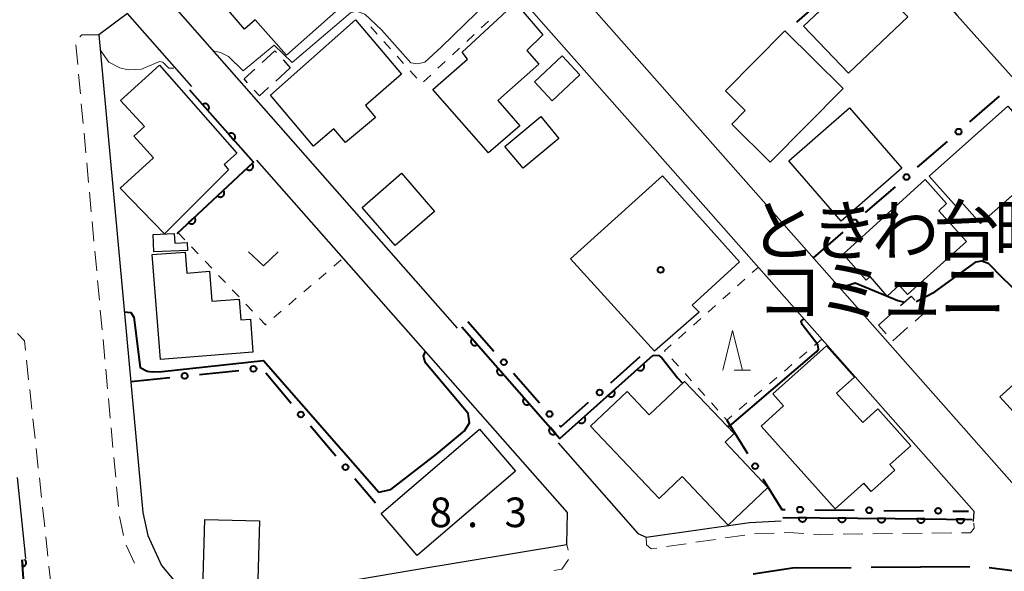
# Model space of a CAD drawing. Units: metres. Extents: x -74000 to -72000, y 36000 to 37500.
# Drawn here: x -72657 to -72532, y 36399 to 36469 of the extents above; entities that cross this region are included whole.
import ezdxf

# ---------------------------------------------------------------- set-up
doc = ezdxf.new("R2010")
doc.units = ezdxf.units.M
for name, color, linetype, lineweight in [('110600_大字・町・丁目界', 7, 'Continuous', 40), ('210100_道路縁(街区線)', 7, 'Continuous', 30), ('221300_歩道', 7, 'Continuous', 30), ('300100_普通建物', 7, 'Continuous', 30), ('300300_普通無壁舎', 7, 'Continuous', 30), ('611100_コンクリート被覆(直落)', 7, 'Continuous', 30), ('613000_さく(未分類)', 7, 'Continuous', 30), ('630100_植生界', 7, 'Continuous', 30), ('631300_畑', 7, 'Continuous', 13), ('633200_針葉樹林', 7, 'Continuous', 13), ('710100_等高線(計曲線)', 7, 'Continuous', 40), ('710200_等高線(主曲線)', 7, 'Continuous', 13), ('731200_図化機測定による標高点', 7, 'Continuous', 40), ('813100_(注記)建物の名称', 7, 'Continuous', 40), ('819900_指示点', 7, 'Continuous', 40)]:
    doc.layers.add(name, color=color, linetype=linetype, lineweight=lineweight)
doc.styles.add('Style-Kanji', font='MS Gothic.ttf')
doc.styles.add('Style-WORKING', font='MS Gothic.ttf')

msp = doc.modelspace()

# ---------------------------------------------------------------- linework, layer by layer
at = {"layer": '110600_大字・町・丁目界', "linetype": 'Continuous', "lineweight": 40}
for p, q in [((-72536.166, 36399.589), (-72548.665, 36399.484)), ((-72521.278, 36397.853), (-72533.675, 36399.453))]:
    msp.add_line(p, q, dxfattribs=at)
at = {"layer": '110600_大字・町・丁目界', "linetype": 'Continuous', "lineweight": 40, "flags": 128}
msp.add_lwpolyline([(-72551.165, 36399.463), (-72558.6, 36399.4), (-72563.607, 36398.637)], dxfattribs=at)
at = {"layer": '210100_道路縁(街区線)', "linetype": 'Continuous', "lineweight": 30, "flags": 128}
for points in [[(-72546.18, 36479.06), (-72537.73, 36469.42), (-72483.69, 36409.02), (-72479.84, 36403.84), (-72480.42, 36400.88), (-72483.95, 36400.73), (-72488.58, 36400.54), (-72495.43, 36400.8), (-72502.57, 36401.93), (-72523.8, 36404.21), (-72526, 36404.79), (-72612.37, 36502.58), (-72612.1, 36505.27), (-72589.35, 36525.35), (-72586.78, 36525.36), (-72553.68, 36487.61)], [(-72535.66, 36405.32), (-72535.58, 36406.57), (-72617.42, 36499.21), (-72618.95, 36499.23), (-72641.99, 36479.02), (-72642.11, 36476.45), (-72601.09, 36429.8)], [(-72634.74, 36460.45), (-72642.89, 36469.7), (-72646.51, 36466.97), (-72640.95, 36406.47), (-72640.29, 36403.53), (-72638.55, 36399.73), (-72636.39, 36397.13), (-72633.97, 36395.1), (-72630.92, 36395), (-72626.73, 36395.76), (-72606.84, 36399.16), (-72587.2, 36402.38), (-72587.13, 36406.47), (-72626.48, 36451.09)], [(-72588.32, 36415.28), (-72578.21, 36403.78), (-72577.17, 36403.34), (-72564.06, 36405.2), (-72560.05, 36405.38)], [(-72655.75, 36400.61), (-72656.83, 36410.9)]]:
    msp.add_lwpolyline(points, dxfattribs=at)
at = {"layer": '221300_歩道', "linetype": 'Continuous', "lineweight": 13}
for p, q in [((-72649.416, 36465.712), (-72649.187, 36463.223)), ((-72649.072, 36461.978), (-72648.843, 36459.489)), ((-72648.729, 36458.244), (-72648.499, 36455.754)), ((-72648.385, 36454.51), (-72648.156, 36452.02)), ((-72648.041, 36450.775), (-72647.812, 36448.286)), ((-72647.698, 36447.041), (-72647.468, 36444.552)), ((-72647.354, 36443.307), (-72647.125, 36440.817)), ((-72647.01, 36439.573), (-72646.781, 36437.083)), ((-72646.666, 36435.838), (-72646.437, 36433.349)), ((-72646.323, 36432.104), (-72646.094, 36429.615)), ((-72645.979, 36428.37), (-72645.75, 36425.881)), ((-72655.402, 36423.276), (-72655.672, 36425.761)), ((-72645.635, 36424.636), (-72645.406, 36422.146)), ((-72654.996, 36419.548), (-72655.266, 36422.033)), ((-72645.292, 36420.902), (-72645.062, 36418.412)), ((-72654.59, 36415.82), (-72654.86, 36418.305)), ((-72644.948, 36417.167), (-72644.719, 36414.678)), ((-72654.184, 36412.092), (-72654.454, 36414.577)), ((-72644.604, 36413.433), (-72644.375, 36410.944)), ((-72653.778, 36408.364), (-72654.048, 36410.849)), ((-72644.26, 36409.699), (-72644.031, 36407.209)), ((-72653.372, 36404.636), (-72653.643, 36407.121)), ((-72643.912, 36405.965), (-72643.365, 36403.526)), ((-72652.966, 36400.908), (-72653.237, 36403.393)), ((-72570.855, 36402.683), (-72568.382, 36403.05)), ((-72567.146, 36403.233), (-72564.673, 36403.6)), ((-72563.432, 36403.732), (-72560.934, 36403.839)), ((-72552.194, 36403.704), (-72549.694, 36403.735)), ((-72548.444, 36403.75), (-72545.944, 36403.78)), ((-72544.694, 36403.795), (-72542.194, 36403.825)), ((-72540.944, 36403.841), (-72538.445, 36403.871)), ((-72643.037, 36402.325), (-72641.996, 36400.052)), ((-72587.056, 36401.691), (-72587.2, 36402.38)), ((-72574.565, 36402.133), (-72572.092, 36402.5)), ((-72652.56, 36397.18), (-72652.831, 36399.665))]:
    msp.add_line(p, q, dxfattribs=at)
at = {"layer": '221300_歩道', "linetype": 'Continuous', "lineweight": 13, "flags": 128}
for points in [[(-72646.51, 36466.97), (-72648.67, 36466.97), (-72648.912, 36466.731)], [(-72655.808, 36427.004), (-72655.94, 36428.22), (-72656.814, 36429.15)], [(-72537.195, 36403.886), (-72536.04, 36403.9), (-72535.61, 36404.47), (-72535.647, 36405.1)], [(-72577.17, 36403.34), (-72577.1, 36402.34), (-72576.54, 36401.84), (-72575.801, 36401.95)], [(-72559.685, 36403.893), (-72559.07, 36403.92), (-72557.189, 36403.804)], [(-72555.942, 36403.726), (-72555.03, 36403.67), (-72553.443, 36403.689)], [(-72588.842, 36399.116), (-72587.86, 36399.28), (-72586.988, 36400.506)]]:
    msp.add_lwpolyline(points, dxfattribs=at)
at = {"layer": '300100_普通建物', "linetype": 'Continuous', "lineweight": 30, "flags": 128}
for points in [[(-72622.87, 36478.68), (-72615.72, 36470.61), (-72622.74, 36464.39), (-72626.71, 36468.89), (-72628.05, 36467.71), (-72631.1, 36471.26)], [(-72557.21, 36468.08), (-72551.01, 36473.96), (-72549.03, 36471.87), (-72547.7, 36473.13), (-72544.02, 36469.25), (-72551.54, 36462.11)], [(-72600.49, 36464.78), (-72593.7, 36471.03), (-72590.23, 36466.97), (-72592.27, 36465), (-72590.74, 36463.25), (-72595.96, 36458.68), (-72593.16, 36455.47), (-72597.13, 36452.01), (-72604.18, 36460.07), (-72599.8, 36463.89)], [(-72624.75, 36459.32), (-72613.98, 36468.88), (-72608.16, 36462.01), (-72612.74, 36458.03), (-72611.46, 36456.5), (-72615.26, 36453.32), (-72616.72, 36455.05), (-72619.32, 36452.87)], [(-72567.11, 36459.9), (-72559.57, 36467.48), (-72552.21, 36460.17), (-72561.46, 36450.85), (-72566.32, 36455.68), (-72564.6, 36457.41)], [(-72638.84, 36463.14), (-72629.02, 36452), (-72630.65, 36450.55), (-72630.09, 36449.89), (-72638.17, 36441.78), (-72643.79, 36447.53), (-72639.58, 36451.4), (-72642.08, 36454.12), (-72640.74, 36455.35), (-72643.75, 36458.64)], [(-72541.29, 36449.07), (-72531.32, 36457.92), (-72525.66, 36451.54), (-72524.79, 36452.31), (-72522.47, 36449.7), (-72527.21, 36445.5), (-72529.35, 36447.91), (-72534.81, 36443.07), (-72537.23, 36445.8), (-72537.88, 36445.23)], [(-72586.75, 36438.58), (-72575.07, 36449.1), (-72565.32, 36438.23), (-72571.32, 36432.74), (-72570.45, 36431.86), (-72576.12, 36426.91)], [(-72552.2, 36439.2), (-72541.82, 36448.63), (-72539.09, 36445.59), (-72540.08, 36444.7), (-72536.57, 36440.81), (-72544.04, 36434.07), (-72545.11, 36435.24), (-72546.61, 36433.88), (-72548.77, 36436.37), (-72549.29, 36435.9)], [(-72639.63, 36441.67), (-72636.95, 36441.8), (-72636.89, 36440.6), (-72635.33, 36440.68), (-72635.29, 36439.64), (-72639.54, 36439.47)], [(-72638.71, 36425.84), (-72639.75, 36439.13), (-72635.57, 36439.46), (-72635.36, 36436.8), (-72632.49, 36437.03), (-72632.2, 36433.22), (-72628.74, 36433.49), (-72628.53, 36430.85), (-72627.31, 36430.95), (-72626.98, 36426.76)], [(-72562.6, 36417.4), (-72559.75, 36419.95), (-72561.12, 36421.48), (-72554.32, 36427.58), (-72550.75, 36423.6), (-72553.02, 36421.57), (-72549.7, 36417.86), (-72547.79, 36419.57), (-72543.63, 36414.92), (-72546.3, 36412.53), (-72545.65, 36411.8), (-72548.64, 36409.13), (-72549.58, 36410.18), (-72553.22, 36406.93)], [(-72525.03, 36427.69), (-72515.6, 36417.11), (-72521.76, 36411.63), (-72527.74, 36418.36), (-72528.89, 36417.3), (-72532.36, 36421.13)], [(-72575.52, 36408.25), (-72584.19, 36417.4), (-72579.58, 36421.77), (-72576.77, 36418.81), (-72572.28, 36423.06), (-72566.01, 36416.45), (-72567.15, 36415.36), (-72561.73, 36409.64), (-72566.75, 36404.87), (-72572.59, 36411.03)]]:
    msp.add_lwpolyline(points, close=True, dxfattribs=at)
at = {"layer": '300100_普通建物', "linetype": 'Continuous', "lineweight": 30}
for points in [[(-72591.32, 36461.03), (-72587.78, 36464.31), (-72585.55, 36461.91), (-72589.08, 36458.63)], [(-72559.09, 36451), (-72551.39, 36457.71), (-72544.75, 36450.09), (-72552.45, 36443.38)], [(-72595.06, 36452.84), (-72590.51, 36456.62), (-72588.21, 36453.85), (-72592.76, 36450.07)], [(-72613.14, 36445.12), (-72608.15, 36449.44), (-72603.97, 36444.61), (-72608.97, 36440.29)], [(-72610.74, 36406.32), (-72598.28, 36417.01), (-72593.72, 36411.69), (-72606.18, 36401)], [(-72626.15, 36405.38), (-72626.41, 36396.5), (-72633.35, 36396.7), (-72633.09, 36405.58)]]:
    msp.add_3dface(points, dxfattribs=at)
at = {"layer": '300300_普通無壁舎', "linetype": 'Continuous', "lineweight": 30}
for p, q in [((-72622.25, 36462.81), (-72624.101, 36461.129)), ((-72623.159, 36463.813), (-72622.25, 36462.81)), ((-72547.72, 36430.19), (-72545.85, 36431.849)), ((-72546.731, 36429.074), (-72547.72, 36430.19)), ((-72544.028, 36429.876), (-72545.898, 36428.217))]:
    msp.add_line(p, q, dxfattribs=at)
at = {"layer": '300300_普通無壁舎', "linetype": 'Continuous', "lineweight": 30, "flags": 128}
for points in [[(-72625.832, 36463.463), (-72624.19, 36464.95), (-72623.999, 36464.739)], [(-72627.654, 36460.9), (-72628.11, 36461.4), (-72626.758, 36462.624)], [(-72625.026, 36460.289), (-72626.16, 36459.26), (-72626.813, 36459.976)], [(-72544.915, 36432.678), (-72543.56, 36433.88), (-72543.103, 36433.364)], [(-72542.274, 36432.428), (-72541.78, 36431.87), (-72543.092, 36430.706)]]:
    msp.add_lwpolyline(points, dxfattribs=at)
at = {"layer": '611100_コンクリート被覆(直落)', "linetype": 'Continuous', "lineweight": 40, "flags": 128}
for points in [[(-72636.6, 36441.82), (-72626.9, 36450.84), (-72634.99, 36459.96)], [(-72600.51, 36429.99), (-72588.09, 36415.83), (-72576.27, 36426.38)], [(-72559.84, 36405.81), (-72545.59, 36405.68), (-72535.87, 36405.58)], [(-72667.65, 36387.49), (-72665.77, 36387.29), (-72663.03, 36389.37), (-72658.26, 36385.08), (-72656.75, 36387.17), (-72655.91, 36388.79), (-72655.58, 36391.5), (-72656.24, 36400.46)], [(-72656.24, 36400.46), (-72656.177, 36399.599), (-72656.133, 36399.604), (-72656.09, 36399.613), (-72656.049, 36399.625), (-72656.008, 36399.641), (-72655.97, 36399.661), (-72655.932, 36399.684), (-72655.897, 36399.71), (-72655.865, 36399.739), (-72655.834, 36399.77), (-72655.808, 36399.805), (-72655.783, 36399.841), (-72655.763, 36399.88), (-72655.746, 36399.92), (-72655.732, 36399.961), (-72655.722, 36400.004), (-72655.716, 36400.047), (-72655.713, 36400.09), (-72655.715, 36400.134), (-72655.72, 36400.178), (-72655.729, 36400.22), (-72655.741, 36400.262), (-72655.757, 36400.302), (-72655.777, 36400.341), (-72655.8, 36400.379), (-72655.825, 36400.414), (-72655.855, 36400.446), (-72655.886, 36400.476), (-72655.898, 36400.485)]]:
    msp.add_lwpolyline(points, dxfattribs=at)
for points in [[(-72633.373, 36458.137), (-72632.709, 36457.389), (-72632.678, 36457.42), (-72632.65, 36457.453), (-72632.624, 36457.487), (-72632.601, 36457.525), (-72632.583, 36457.564), (-72632.567, 36457.605), (-72632.554, 36457.647), (-72632.547, 36457.689), (-72632.541, 36457.733), (-72632.542, 36457.777), (-72632.544, 36457.82), (-72632.551, 36457.863), (-72632.562, 36457.906), (-72632.576, 36457.947), (-72632.594, 36457.987), (-72632.615, 36458.024), (-72632.639, 36458.061), (-72632.667, 36458.095), (-72632.698, 36458.126), (-72632.731, 36458.155), (-72632.765, 36458.18), (-72632.803, 36458.203), (-72632.842, 36458.221), (-72632.883, 36458.237), (-72632.925, 36458.25), (-72632.968, 36458.257), (-72633.011, 36458.263), (-72633.055, 36458.263), (-72633.098, 36458.26), (-72633.141, 36458.253), (-72633.184, 36458.242), (-72633.225, 36458.228), (-72633.265, 36458.21), (-72633.303, 36458.189), (-72633.339, 36458.165)], [(-72630.055, 36454.397), (-72629.391, 36453.648), (-72629.36, 36453.679), (-72629.332, 36453.712), (-72629.306, 36453.747), (-72629.283, 36453.784), (-72629.265, 36453.824), (-72629.249, 36453.865), (-72629.236, 36453.906), (-72629.229, 36453.949), (-72629.223, 36453.993), (-72629.224, 36454.037), (-72629.226, 36454.08), (-72629.233, 36454.123), (-72629.244, 36454.165), (-72629.258, 36454.207), (-72629.276, 36454.247), (-72629.297, 36454.284), (-72629.321, 36454.32), (-72629.349, 36454.354), (-72629.38, 36454.386), (-72629.413, 36454.414), (-72629.447, 36454.44), (-72629.485, 36454.462), (-72629.524, 36454.481), (-72629.565, 36454.497), (-72629.607, 36454.509), (-72629.65, 36454.517), (-72629.693, 36454.522), (-72629.737, 36454.522), (-72629.78, 36454.52), (-72629.823, 36454.512), (-72629.866, 36454.501), (-72629.907, 36454.488), (-72629.947, 36454.469), (-72629.985, 36454.448), (-72630.021, 36454.424)], [(-72627.08, 36450.673), (-72627.812, 36449.992), (-72627.781, 36449.961), (-72627.747, 36449.933), (-72627.712, 36449.909), (-72627.674, 36449.887), (-72627.634, 36449.869), (-72627.593, 36449.854), (-72627.551, 36449.843), (-72627.508, 36449.836), (-72627.464, 36449.832), (-72627.42, 36449.833), (-72627.377, 36449.836), (-72627.334, 36449.845), (-72627.292, 36449.857), (-72627.251, 36449.872), (-72627.212, 36449.891), (-72627.175, 36449.913), (-72627.139, 36449.937), (-72627.106, 36449.966), (-72627.075, 36449.997), (-72627.047, 36450.031), (-72627.023, 36450.066), (-72627.001, 36450.104), (-72626.983, 36450.144), (-72626.968, 36450.185), (-72626.957, 36450.227), (-72626.95, 36450.27), (-72626.946, 36450.314), (-72626.947, 36450.358), (-72626.95, 36450.401), (-72626.959, 36450.444), (-72626.971, 36450.486), (-72626.986, 36450.527), (-72627.005, 36450.567), (-72627.027, 36450.603), (-72627.051, 36450.639)], [(-72630.742, 36447.268), (-72631.474, 36446.587), (-72631.442, 36446.556), (-72631.409, 36446.529), (-72631.374, 36446.504), (-72631.335, 36446.482), (-72631.296, 36446.464), (-72631.255, 36446.449), (-72631.212, 36446.438), (-72631.17, 36446.431), (-72631.126, 36446.427), (-72631.082, 36446.428), (-72631.039, 36446.432), (-72630.996, 36446.44), (-72630.954, 36446.452), (-72630.913, 36446.467), (-72630.873, 36446.486), (-72630.836, 36446.508), (-72630.801, 36446.533), (-72630.767, 36446.561), (-72630.736, 36446.593), (-72630.709, 36446.626), (-72630.684, 36446.661), (-72630.662, 36446.7), (-72630.645, 36446.739), (-72630.63, 36446.78), (-72630.618, 36446.822), (-72630.612, 36446.865), (-72630.607, 36446.909), (-72630.609, 36446.953), (-72630.612, 36446.996), (-72630.62, 36447.039), (-72630.632, 36447.081), (-72630.647, 36447.122), (-72630.666, 36447.162), (-72630.688, 36447.199), (-72630.713, 36447.234)], [(-72634.403, 36443.863), (-72635.135, 36443.182), (-72635.104, 36443.151), (-72635.07, 36443.124), (-72635.035, 36443.099), (-72634.997, 36443.077), (-72634.957, 36443.059), (-72634.916, 36443.044), (-72634.874, 36443.033), (-72634.831, 36443.027), (-72634.787, 36443.022), (-72634.743, 36443.023), (-72634.7, 36443.027), (-72634.657, 36443.035), (-72634.615, 36443.047), (-72634.574, 36443.062), (-72634.535, 36443.081), (-72634.498, 36443.103), (-72634.462, 36443.128), (-72634.429, 36443.156), (-72634.398, 36443.188), (-72634.37, 36443.221), (-72634.346, 36443.257), (-72634.324, 36443.295), (-72634.306, 36443.334), (-72634.291, 36443.376), (-72634.28, 36443.418), (-72634.273, 36443.461), (-72634.269, 36443.504), (-72634.27, 36443.548), (-72634.274, 36443.591), (-72634.282, 36443.634), (-72634.294, 36443.676), (-72634.309, 36443.717), (-72634.328, 36443.757), (-72634.35, 36443.794), (-72634.375, 36443.829)], [(-72598.532, 36427.735), (-72599.191, 36428.486), (-72599.223, 36428.456), (-72599.251, 36428.423), (-72599.277, 36428.389), (-72599.3, 36428.351), (-72599.319, 36428.312), (-72599.335, 36428.271), (-72599.348, 36428.23), (-72599.355, 36428.187), (-72599.361, 36428.143), (-72599.361, 36428.099), (-72599.359, 36428.056), (-72599.352, 36428.013), (-72599.341, 36427.97), (-72599.328, 36427.929), (-72599.31, 36427.889), (-72599.289, 36427.852), (-72599.265, 36427.815), (-72599.237, 36427.781), (-72599.207, 36427.749), (-72599.174, 36427.721), (-72599.14, 36427.695), (-72599.102, 36427.672), (-72599.063, 36427.653), (-72599.022, 36427.637), (-72598.98, 36427.624), (-72598.938, 36427.617), (-72598.894, 36427.611), (-72598.85, 36427.611), (-72598.807, 36427.613), (-72598.764, 36427.62), (-72598.721, 36427.631), (-72598.68, 36427.644), (-72598.64, 36427.662), (-72598.602, 36427.683), (-72598.566, 36427.707)], [(-72577.522, 36425.262), (-72578.268, 36424.596), (-72578.238, 36424.565), (-72578.204, 36424.537), (-72578.17, 36424.511), (-72578.132, 36424.489), (-72578.093, 36424.47), (-72578.052, 36424.454), (-72578.01, 36424.442), (-72577.967, 36424.435), (-72577.924, 36424.429), (-72577.88, 36424.43), (-72577.836, 36424.432), (-72577.794, 36424.44), (-72577.751, 36424.451), (-72577.71, 36424.465), (-72577.67, 36424.483), (-72577.633, 36424.504), (-72577.597, 36424.528), (-72577.562, 36424.556), (-72577.531, 36424.587), (-72577.503, 36424.62), (-72577.477, 36424.655), (-72577.455, 36424.693), (-72577.436, 36424.732), (-72577.42, 36424.773), (-72577.408, 36424.815), (-72577.401, 36424.857), (-72577.395, 36424.901), (-72577.396, 36424.945), (-72577.398, 36424.988), (-72577.406, 36425.031), (-72577.417, 36425.074), (-72577.431, 36425.115), (-72577.449, 36425.155), (-72577.47, 36425.192), (-72577.494, 36425.228)], [(-72595.235, 36423.976), (-72595.894, 36424.727), (-72595.926, 36424.697), (-72595.954, 36424.664), (-72595.98, 36424.63), (-72596.003, 36424.592), (-72596.022, 36424.553), (-72596.038, 36424.512), (-72596.051, 36424.471), (-72596.058, 36424.428), (-72596.064, 36424.384), (-72596.064, 36424.34), (-72596.062, 36424.297), (-72596.055, 36424.254), (-72596.044, 36424.212), (-72596.031, 36424.17), (-72596.013, 36424.13), (-72595.992, 36424.093), (-72595.968, 36424.056), (-72595.94, 36424.022), (-72595.91, 36423.99), (-72595.877, 36423.962), (-72595.843, 36423.936), (-72595.805, 36423.913), (-72595.766, 36423.894), (-72595.725, 36423.878), (-72595.683, 36423.865), (-72595.641, 36423.858), (-72595.597, 36423.852), (-72595.553, 36423.852), (-72595.51, 36423.854), (-72595.467, 36423.861), (-72595.424, 36423.872), (-72595.383, 36423.886), (-72595.343, 36423.903), (-72595.305, 36423.924), (-72595.269, 36423.948)], [(-72581.253, 36421.933), (-72581.999, 36421.267), (-72581.968, 36421.235), (-72581.935, 36421.207), (-72581.9, 36421.182), (-72581.862, 36421.159), (-72581.823, 36421.141), (-72581.782, 36421.125), (-72581.74, 36421.113), (-72581.698, 36421.105), (-72581.654, 36421.1), (-72581.61, 36421.1), (-72581.567, 36421.103), (-72581.524, 36421.11), (-72581.481, 36421.121), (-72581.44, 36421.135), (-72581.4, 36421.154), (-72581.363, 36421.175), (-72581.327, 36421.199), (-72581.293, 36421.227), (-72581.261, 36421.258), (-72581.233, 36421.291), (-72581.208, 36421.325), (-72581.185, 36421.363), (-72581.167, 36421.402), (-72581.151, 36421.443), (-72581.138, 36421.485), (-72581.131, 36421.528), (-72581.126, 36421.571), (-72581.126, 36421.615), (-72581.129, 36421.659), (-72581.136, 36421.702), (-72581.147, 36421.744), (-72581.161, 36421.785), (-72581.179, 36421.825), (-72581.201, 36421.863), (-72581.225, 36421.899)], [(-72591.938, 36420.217), (-72592.597, 36420.969), (-72592.629, 36420.938), (-72592.657, 36420.905), (-72592.683, 36420.871), (-72592.706, 36420.833), (-72592.725, 36420.794), (-72592.741, 36420.753), (-72592.754, 36420.712), (-72592.761, 36420.669), (-72592.767, 36420.625), (-72592.767, 36420.581), (-72592.765, 36420.538), (-72592.758, 36420.495), (-72592.747, 36420.453), (-72592.734, 36420.411), (-72592.716, 36420.371), (-72592.695, 36420.334), (-72592.671, 36420.297), (-72592.643, 36420.263), (-72592.613, 36420.231), (-72592.58, 36420.203), (-72592.545, 36420.177), (-72592.508, 36420.154), (-72592.469, 36420.135), (-72592.428, 36420.119), (-72592.386, 36420.107), (-72592.344, 36420.099), (-72592.3, 36420.093), (-72592.256, 36420.093), (-72592.213, 36420.095), (-72592.17, 36420.102), (-72592.127, 36420.113), (-72592.086, 36420.127), (-72592.046, 36420.144), (-72592.008, 36420.165), (-72591.972, 36420.189)], [(-72584.983, 36418.603), (-72585.729, 36417.937), (-72585.698, 36417.906), (-72585.665, 36417.878), (-72585.63, 36417.853), (-72585.593, 36417.83), (-72585.553, 36417.811), (-72585.512, 36417.796), (-72585.471, 36417.783), (-72585.428, 36417.776), (-72585.384, 36417.771), (-72585.34, 36417.771), (-72585.297, 36417.773), (-72585.254, 36417.781), (-72585.212, 36417.792), (-72585.17, 36417.806), (-72585.13, 36417.824), (-72585.093, 36417.845), (-72585.057, 36417.87), (-72585.023, 36417.897), (-72584.991, 36417.928), (-72584.963, 36417.961), (-72584.938, 36417.996), (-72584.915, 36418.034), (-72584.897, 36418.073), (-72584.881, 36418.114), (-72584.869, 36418.156), (-72584.861, 36418.198), (-72584.856, 36418.242), (-72584.856, 36418.286), (-72584.859, 36418.329), (-72584.866, 36418.372), (-72584.877, 36418.415), (-72584.891, 36418.456), (-72584.91, 36418.496), (-72584.931, 36418.533), (-72584.955, 36418.569)], [(-72588.641, 36416.458), (-72589.3, 36417.21), (-72589.332, 36417.179), (-72589.36, 36417.146), (-72589.386, 36417.112), (-72589.409, 36417.074), (-72589.428, 36417.035), (-72589.444, 36416.994), (-72589.457, 36416.953), (-72589.464, 36416.91), (-72589.47, 36416.866), (-72589.47, 36416.823), (-72589.468, 36416.779), (-72589.461, 36416.736), (-72589.45, 36416.694), (-72589.436, 36416.652), (-72589.419, 36416.612), (-72589.398, 36416.575), (-72589.374, 36416.538), (-72589.346, 36416.504), (-72589.316, 36416.472), (-72589.283, 36416.444), (-72589.248, 36416.418), (-72589.211, 36416.395), (-72589.172, 36416.376), (-72589.131, 36416.36), (-72589.089, 36416.348), (-72589.047, 36416.34), (-72589.003, 36416.334), (-72588.959, 36416.334), (-72588.916, 36416.336), (-72588.873, 36416.343), (-72588.83, 36416.354), (-72588.789, 36416.368), (-72588.749, 36416.386), (-72588.711, 36416.406), (-72588.675, 36416.43)], [(-72556.84, 36405.783), (-72557.84, 36405.792), (-72557.838, 36405.748), (-72557.833, 36405.705), (-72557.824, 36405.663), (-72557.812, 36405.62), (-72557.795, 36405.58), (-72557.775, 36405.541), (-72557.753, 36405.504), (-72557.726, 36405.47), (-72557.697, 36405.436), (-72557.665, 36405.407), (-72557.631, 36405.38), (-72557.594, 36405.356), (-72557.555, 36405.336), (-72557.515, 36405.319), (-72557.474, 36405.305), (-72557.432, 36405.296), (-72557.389, 36405.29), (-72557.345, 36405.287), (-72557.301, 36405.289), (-72557.258, 36405.294), (-72557.216, 36405.303), (-72557.173, 36405.316), (-72557.133, 36405.332), (-72557.094, 36405.352), (-72557.057, 36405.375), (-72557.023, 36405.401), (-72556.989, 36405.43), (-72556.96, 36405.463), (-72556.933, 36405.496), (-72556.909, 36405.533), (-72556.889, 36405.572), (-72556.872, 36405.612), (-72556.858, 36405.654), (-72556.849, 36405.696), (-72556.843, 36405.739)], [(-72551.84, 36405.737), (-72552.84, 36405.746), (-72552.839, 36405.702), (-72552.833, 36405.659), (-72552.824, 36405.617), (-72552.812, 36405.575), (-72552.795, 36405.535), (-72552.776, 36405.496), (-72552.753, 36405.458), (-72552.726, 36405.424), (-72552.698, 36405.391), (-72552.665, 36405.362), (-72552.631, 36405.334), (-72552.594, 36405.311), (-72552.555, 36405.291), (-72552.516, 36405.273), (-72552.474, 36405.26), (-72552.432, 36405.25), (-72552.389, 36405.244), (-72552.345, 36405.242), (-72552.301, 36405.243), (-72552.258, 36405.249), (-72552.216, 36405.257), (-72552.174, 36405.27), (-72552.133, 36405.287), (-72552.094, 36405.306), (-72552.057, 36405.329), (-72552.023, 36405.356), (-72551.99, 36405.384), (-72551.96, 36405.417), (-72551.933, 36405.451), (-72551.91, 36405.488), (-72551.889, 36405.526), (-72551.872, 36405.566), (-72551.859, 36405.608), (-72551.849, 36405.65), (-72551.843, 36405.693)], [(-72546.841, 36405.691), (-72547.84, 36405.701), (-72547.839, 36405.657), (-72547.833, 36405.613), (-72547.825, 36405.571), (-72547.812, 36405.529), (-72547.795, 36405.489), (-72547.776, 36405.45), (-72547.753, 36405.413), (-72547.726, 36405.378), (-72547.698, 36405.345), (-72547.665, 36405.316), (-72547.631, 36405.289), (-72547.594, 36405.265), (-72547.556, 36405.245), (-72547.516, 36405.228), (-72547.474, 36405.214), (-72547.432, 36405.205), (-72547.389, 36405.198), (-72547.345, 36405.196), (-72547.301, 36405.198), (-72547.258, 36405.203), (-72547.216, 36405.212), (-72547.174, 36405.224), (-72547.134, 36405.241), (-72547.094, 36405.261), (-72547.057, 36405.283), (-72547.023, 36405.31), (-72546.99, 36405.339), (-72546.96, 36405.371), (-72546.933, 36405.405), (-72546.91, 36405.442), (-72546.889, 36405.481), (-72546.872, 36405.521), (-72546.859, 36405.563), (-72546.849, 36405.604), (-72546.843, 36405.647)], [(-72541.841, 36405.641), (-72542.841, 36405.652), (-72542.839, 36405.608), (-72542.834, 36405.565), (-72542.825, 36405.523), (-72542.812, 36405.48), (-72542.796, 36405.44), (-72542.776, 36405.401), (-72542.754, 36405.364), (-72542.727, 36405.33), (-72542.698, 36405.296), (-72542.666, 36405.267), (-72542.632, 36405.24), (-72542.595, 36405.216), (-72542.556, 36405.196), (-72542.517, 36405.178), (-72542.475, 36405.165), (-72542.433, 36405.155), (-72542.39, 36405.149), (-72542.346, 36405.147), (-72542.302, 36405.148), (-72542.259, 36405.154), (-72542.217, 36405.162), (-72542.175, 36405.175), (-72542.134, 36405.191), (-72542.095, 36405.211), (-72542.058, 36405.234), (-72542.024, 36405.26), (-72541.99, 36405.289), (-72541.961, 36405.322), (-72541.934, 36405.355), (-72541.91, 36405.392), (-72541.89, 36405.431), (-72541.873, 36405.471), (-72541.859, 36405.513), (-72541.85, 36405.555), (-72541.843, 36405.597)], [(-72536.841, 36405.59), (-72537.841, 36405.6), (-72537.839, 36405.556), (-72537.834, 36405.513), (-72537.825, 36405.471), (-72537.813, 36405.429), (-72537.796, 36405.389), (-72537.777, 36405.35), (-72537.754, 36405.312), (-72537.727, 36405.278), (-72537.699, 36405.245), (-72537.666, 36405.215), (-72537.632, 36405.188), (-72537.595, 36405.165), (-72537.557, 36405.144), (-72537.517, 36405.127), (-72537.475, 36405.113), (-72537.433, 36405.104), (-72537.39, 36405.098), (-72537.346, 36405.095), (-72537.302, 36405.097), (-72537.259, 36405.102), (-72537.217, 36405.111), (-72537.175, 36405.123), (-72537.135, 36405.14), (-72537.095, 36405.16), (-72537.058, 36405.182), (-72537.024, 36405.209), (-72536.991, 36405.238), (-72536.961, 36405.27), (-72536.934, 36405.304), (-72536.911, 36405.341), (-72536.89, 36405.379), (-72536.873, 36405.419), (-72536.859, 36405.461), (-72536.85, 36405.503), (-72536.844, 36405.546)]]:
    msp.add_lwpolyline(points, close=True, dxfattribs=at)
at = {"layer": '613000_さく(未分類)', "linetype": 'Continuous', "lineweight": 40}
for p, q in [((-72558.06, 36468.6), (-72554.307, 36471.904)), ((-72536.153, 36455.937), (-72532.381, 36459.218)), ((-72542.756, 36450.194), (-72538.983, 36453.476)), ((-72549.358, 36444.452), (-72545.585, 36447.733)), ((-72555.96, 36438.71), (-72552.187, 36441.991)), ((-72599.75, 36430.65), (-72596.442, 36426.901)), ((-72581.651, 36422.904), (-72577.911, 36426.222)), ((-72633.765, 36423.956), (-72628.791, 36424.463)), ((-72625.345, 36424.138), (-72622.119, 36420.318)), ((-72593.961, 36424.089), (-72590.652, 36420.34)), ((-72642.47, 36423.07), (-72637.496, 36423.576)), ((-72566.95, 36418.17), (-72564.33, 36413.911)), ((-72619.7, 36417.452), (-72616.474, 36413.632)), ((-72614.055, 36410.767), (-72611.44, 36407.67)), ((-72555.782, 36406.801), (-72550.783, 36406.755)), ((-72547.033, 36406.72), (-72542.033, 36406.673)), ((-72538.283, 36406.638), (-72536.3, 36406.62))]:
    msp.add_line(p, q, dxfattribs=at)
at = {"layer": '613000_さく(未分類)', "linetype": 'Continuous', "lineweight": 40, "flags": 128}
for points in [[(-72588.171, 36417.528), (-72587.97, 36417.3), (-72584.457, 36420.416)], [(-72562.365, 36410.717), (-72559.98, 36406.84), (-72559.532, 36406.836)]]:
    msp.add_lwpolyline(points, dxfattribs=at)
at = {"layer": '613000_さく(未分類)', "linetype": 'Continuous', "lineweight": 40}
for centre in [(-72537.568, 36454.706), (-72544.17, 36448.964), (-72550.773, 36443.222), (-72595.201, 36425.495), (-72635.63, 36423.766), (-72626.925, 36424.653), (-72583.054, 36421.66), (-72620.909, 36418.885), (-72589.412, 36418.934), (-72615.264, 36412.199), (-72563.348, 36412.314), (-72557.657, 36406.818), (-72548.908, 36406.737), (-72540.158, 36406.656)]:
    msp.add_circle(centre, 0.375, dxfattribs=at)
at = {"layer": '630100_植生界', "linetype": 'Continuous', "lineweight": 13}
for p, q in [((-72611.229, 36467.056), (-72612.064, 36467.986)), ((-72597.143, 36468.716), (-72598.056, 36467.862)), ((-72598.969, 36467.008), (-72599.882, 36466.155)), ((-72609.558, 36465.196), (-72610.393, 36466.126)), ((-72600.795, 36465.301), (-72601.708, 36464.447)), ((-72607.888, 36463.336), (-72608.723, 36464.266)), ((-72602.621, 36463.594), (-72603.535, 36462.74)), ((-72606.217, 36461.476), (-72607.053, 36462.406)), ((-72604.448, 36461.887), (-72605.361, 36461.033)), ((-72636.49, 36441.93), (-72635.629, 36441.024)), ((-72634.769, 36440.117), (-72633.908, 36439.211)), ((-72633.047, 36438.304), (-72632.187, 36437.398)), ((-72616.74, 36437.654), (-72615.79, 36438.466)), ((-72631.326, 36436.491), (-72630.465, 36435.585)), ((-72618.64, 36436.03), (-72617.69, 36436.842)), ((-72563.725, 36436.849), (-72562.94, 36437.55)), ((-72620.54, 36434.405), (-72619.59, 36435.217)), ((-72565.588, 36435.183), (-72564.656, 36436.016)), ((-72629.604, 36434.678), (-72628.744, 36433.772)), ((-72567.452, 36433.516), (-72566.52, 36434.349)), ((-72627.883, 36432.865), (-72627.022, 36431.959)), ((-72622.44, 36432.78), (-72621.49, 36433.593)), ((-72624.341, 36431.156), (-72623.391, 36431.968)), ((-72569.316, 36431.85), (-72568.384, 36432.683)), ((-72571.18, 36430.184), (-72570.248, 36431.017)), ((-72573.044, 36428.518), (-72572.112, 36429.351)), ((-72554.88, 36428.43), (-72555.832, 36427.62)), ((-72556.785, 36426.811), (-72557.737, 36426.001)), ((-72573.071, 36424.983), (-72573.906, 36425.913)), ((-72571.4, 36423.123), (-72572.235, 36424.053)), ((-72558.69, 36425.192), (-72559.642, 36424.382)), ((-72560.594, 36423.572), (-72561.547, 36422.763)), ((-72569.729, 36421.263), (-72570.565, 36422.193)), ((-72562.499, 36421.953), (-72563.452, 36421.144)), ((-72568.058, 36419.404), (-72568.894, 36420.334)), ((-72564.404, 36420.334), (-72565.356, 36419.525))]:
    msp.add_line(p, q, dxfattribs=at)
at = {"layer": '630100_植生界', "linetype": 'Continuous', "lineweight": 13, "flags": 128}
for points in [[(-72626.162, 36431.052), (-72625.4, 36430.25), (-72625.291, 36430.343)], [(-72574.741, 36426.843), (-72574.82, 36426.93), (-72573.976, 36427.685)], [(-72566.309, 36418.715), (-72566.95, 36418.17), (-72567.223, 36418.474)]]:
    msp.add_lwpolyline(points, dxfattribs=at)
at = {"layer": '631300_畑', "linetype": 'Continuous', "lineweight": 13, "flags": 128}
msp.add_lwpolyline([(-72627.525, 36439.465), (-72625.65, 36437.715), (-72623.775, 36439.465)], dxfattribs=at)
at = {"layer": '633200_針葉樹林', "linetype": 'Continuous', "lineweight": 13}
msp.add_line((-72566.002, 36424.51), (-72563.918, 36424.51), dxfattribs=at)
at = {"layer": '633200_針葉樹林', "linetype": 'Continuous', "lineweight": 13, "flags": 128}
msp.add_lwpolyline([(-72567.46, 36424.51), (-72566.21, 36429.51), (-72564.96, 36424.51)], dxfattribs=at)
at = {"layer": '710100_等高線(計曲線)', "linetype": 'Continuous', "lineweight": 40, "elevation": 10, "flags": 128}
for points in [[(-72542.94, 36433.18), (-72540.58, 36434.42), (-72535.36, 36438.21), (-72534.61, 36438.35), (-72533.82, 36438.05), (-72532.05, 36436.25), (-72524.97, 36429.45), (-72516.24, 36420.15), (-72507.08, 36409.48), (-72505.66, 36408.09), (-72505.3, 36407.85), (-72504.76, 36407.73), (-72499.53, 36411.77), (-72494.2, 36416.84), (-72493.48, 36417.64), (-72493.5, 36418.32), (-72493.75, 36418.99), (-72494.42, 36420), (-72494.5, 36420.64), (-72494.31, 36420.89)], [(-72552.61, 36434.92), (-72550.67, 36435.54), (-72545.25, 36433.31), (-72544.43, 36433.1)], [(-72643.29, 36431.87), (-72642.47, 36431.79), (-72642.09, 36431.19), (-72641.26, 36424.83), (-72640.37, 36424.36), (-72639.77, 36424.29), (-72638.47, 36424.34), (-72625.63, 36425.71), (-72611.01, 36409.05)], [(-72566.94, 36417.43), (-72566.61, 36417.4), (-72555.52, 36426.86), (-72555.34, 36427.16), (-72555.4, 36427.71), (-72557.4, 36430.26), (-72557.52, 36430.69), (-72557.16, 36431.01)], [(-72611.01, 36409.05), (-72609.53, 36409.39), (-72603.71, 36413.83), (-72600.19, 36416.8), (-72599.54, 36417.82), (-72599.73, 36419.02), (-72605.1, 36425.42), (-72605.38, 36426.26), (-72605.11, 36426.86)], [(-72576.27, 36426.38), (-72575.55, 36426.36), (-72575.19, 36426.04), (-72573.16, 36423.49), (-72572.53, 36422.82)]]:
    msp.add_lwpolyline(points, dxfattribs=at)
at = {"layer": '710200_等高線(主曲線)', "linetype": 'Continuous', "lineweight": 13, "elevation": 12, "flags": 128}
for points in [[(-72595.54, 36474.45), (-72596.25, 36472.57), (-72597.16, 36471.19), (-72603.12, 36465.4), (-72605.22, 36463.51), (-72606.13, 36463.29), (-72606.97, 36463.44), (-72610.69, 36467.62), (-72612.82, 36469.59), (-72613.87, 36469.98), (-72614.61, 36469.77), (-72622.02, 36463.47), (-72624.31, 36465.66), (-72628.22, 36462.42), (-72630.1, 36464.22), (-72631.09, 36464.75), (-72632.02, 36464.97)], [(-72637.02, 36462.75), (-72637.62, 36462.77), (-72638.38, 36463.53), (-72638.84, 36463.61), (-72641.1, 36462.64), (-72642.8, 36462.56), (-72643.86, 36462.81), (-72645.24, 36463.53), (-72646.33, 36465.06)]]:
    msp.add_lwpolyline(points, dxfattribs=at)
at = {"layer": '819900_指示点', "linetype": 'Continuous', "lineweight": 40}
msp.add_circle((-72575.32, 36437.19), 0.375, dxfattribs=at)

# ---------------------------------------------------------------- texts
at = {"layer": '731200_図化機測定による標高点', "linetype": 'Continuous', "lineweight": 40, "style": 'Style-WORKING'}
for s, p in [('8', (-72604.61, 36404.6, -9.999)), ('3', (-72595.11, 36404.6, -9.999)), ('.', (-72599.86, 36404.6, -9.999))]:
    msp.add_text(s, height=3.75, dxfattribs=at).set_placement(p)
at = {"layer": '813100_(注記)建物の名称', "linetype": 'Continuous', "lineweight": 40, "style": 'Style-Kanji'}
for s, p in [('と', (-72564.08, 36439.05)), ('き', (-72556.33, 36439.05)), ('わ', (-72548.58, 36439.05)), ('台', (-72540.83, 36439.05)), ('町', (-72533.08, 36439.05)), ('ミ', (-72555.49, 36431.42)), ('コ', (-72563.24, 36431.42)), ('ニ', (-72539.99, 36431.42)), ('ュ', (-72547.74, 36431.42))]:
    msp.add_text(s, height=6.25, dxfattribs=at).set_placement(p)

doc.saveas('drawing.dxf')
